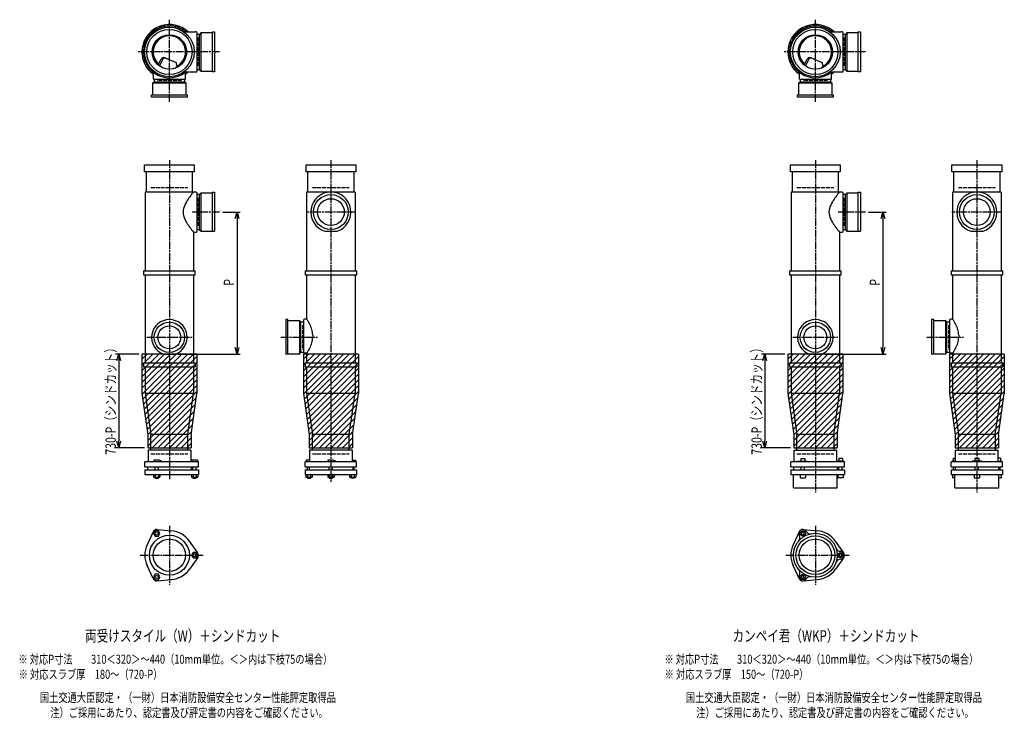
# Model space of a CAD drawing. Extents: x 0 to 13085, y -4107 to 772.
# Drawn here: x 10037 to 13085, y -2264 to -100 of the extents above; entities that cross this region are included whole.
import ezdxf

# ---------------------------------------------------------------- set-up
doc = ezdxf.new("R2010")
doc.units = 0
doc.header["$PDMODE"] = 35
doc.header["$PDSIZE"] = 2
doc.linetypes.add('ACAD_ISO02W100', pattern=[15, 12, -3])
doc.linetypes.add('ACAD_ISO08W100', pattern=[36, 24, -3, 6, -3])
doc.layers.get('0').update_dxf_attribs({"linetype": 'CONTINUOUS'})
for name, color, linetype in [('CENTER', 2, 'ACAD_ISO08W100'), ('DIM', 7, 'CONTINUOUS'), ('DOTS', 1, 'CONTINUOUS'), ('HIDDEN', 2, 'ACAD_ISO02W100'), ('OBJECT', 4, 'CONTINUOUS'), ('SLIM', 2, 'CONTINUOUS')]:
    doc.layers.add(name, color=color, linetype=linetype)
doc.styles.get("Standard").update_dxf_attribs({"font": 'simplex.shx', "width": 0.75, "bigfont": 'bigfont.shx'})

# ---------------------------------------------------------------- blocks, each defined once
blk = doc.blocks.new('_OPEN30')
at = {"color": 0, "linetype": 'BYBLOCK'}
for p, q in [((-1, 0.27), (0, 0)), ((0, 0), (-1, -0.27)), ((0, 0), (-1, 0))]:
    blk.add_line(p, q, dxfattribs=at)
blk = doc.blocks.new('*U12')
at = {"layer": 'DIM', "width": 0.75}
blk.add_text('730-P（シンドカット）', height=32, rotation=90, dxfattribs=at).set_placement((12334.1, -1447.7))
blk = doc.blocks.new('*U13')
at = {"layer": 'DIM', "width": 0.75}
blk.add_text('730-P（シンドカット）', height=32, rotation=90, dxfattribs=at).set_placement((10334.1, -1447.7))
blk = doc.blocks.new('*U15')
at = {"layer": 'DIM', "width": 0.75}
blk.add_text('P', height=32, rotation=90, dxfattribs=at).set_placement((12700.4, -924))
blk = doc.blocks.new('*U16')
at = {"layer": 'DIM', "width": 0.75}
blk.add_text('P', height=32, rotation=90, dxfattribs=at).set_placement((10700.4, -924))

msp = doc.modelspace()

# ---------------------------------------------------------------- linework, layer by layer
at = {"layer": 'CENTER'}
for p, q in [((10500, -295), (10500, -100)), ((12500, -295), (12500, -100)), ((10580, -200), (10400, -200)), ((10655, -200), (10580, -200)), ((12580, -200), (12400, -200)), ((12655, -200), (12580, -200)), ((10500, -355), (10500, -280)), ((12500, -355), (12500, -280)), ((10500, -535), (10500, -890)), ((11000, -535), (11000, -890)), ((12500, -535), (12500, -890)), ((13000, -535), (13000, -890)), ((10655, -696), (10571, -696)), ((11077, -696), (10923, -696)), ((12655, -696), (12571, -696)), ((13077, -696), (12923, -696)), ((10500, -890), (10500, -1175)), ((11000, -890), (11000, -1175)), ((12500, -890), (12500, -1175)), ((13000, -890), (13000, -1175)), ((10430, -1084), (10570, -1084)), ((10845, -1084), (10958.7, -1084)), ((12430, -1084), (12570, -1084)), ((12845, -1084), (12958.7, -1084)), ((10500, -1175), (10500, -1524)), ((11000, -1175), (11000, -1535)), ((12500, -1175), (12500, -1565)), ((13000, -1175), (13000, -1565)), ((10500, -1667.7), (10500, -1850.3)), ((12500, -1667.7), (12500, -1850.3)), ((10409, -1759), (10605, -1759)), ((12409, -1759), (12605, -1759))]:
    msp.add_line(p, q, dxfattribs=at)
at = {"layer": 'DIM'}
for p, q in [((10665, -696), (10719.4, -696)), ((12665, -696), (12719.4, -696)), ((10709.4, -716), (10709.4, -1116)), ((12709.4, -716), (12709.4, -1116)), ((10405, -1136), (10333.1, -1136)), ((10343.1, -1156), (10343.1, -1406)), ((10527.9, -1136), (10719.4, -1136)), ((12405, -1136), (12333.1, -1136)), ((12343.1, -1156), (12343.1, -1406)), ((12527.9, -1136), (12719.4, -1136)), ((10423, -1426), (10333.1, -1426)), ((12423, -1426), (12333.1, -1426))]:
    msp.add_line(p, q, dxfattribs=at)
at = {"layer": 'DOTS'}
for p in [(10500, -200), (12500, -200), (10500, -1136), (11000, -1136), (12500, -1136), (13000, -1136)]:
    msp.add_point(p, dxfattribs=at)
at = {"layer": 'HIDDEN'}
for p, q in [((10588, -155.5), (10588, -244.5)), ((12588, -155.5), (12588, -244.5)), ((10538, -288), (10462, -288)), ((12538, -288), (12462, -288)), ((10443, -620), (10557, -620)), ((10943, -620), (11057, -620)), ((12443, -620), (12557, -620)), ((12943, -620), (13057, -620)), ((10588, -651.5), (10588, -740.5)), ((12588, -651.5), (12588, -740.5)), ((10912, -1046), (10912, -1122)), ((12912, -1046), (12912, -1122)), ((10443, -1445), (10557, -1445)), ((10943, -1445), (11057, -1445)), ((12443, -1445), (12557, -1445)), ((12943, -1445), (13057, -1445))]:
    msp.add_line(p, q, dxfattribs=at)
at = {"layer": 'OBJECT'}
for p, q in [((10545.7, -138), (10580, -138)), ((10583, -138), (10580, -138)), ((10586, -259), (10586, -141)), ((10593, -145.5), (10586, -145.5)), ((10597, -141), (10593, -145.5)), ((10593, -254.5), (10593, -145.5)), ((10633, -141), (10597, -141)), ((10597, -141), (10597, -259)), ((10633, -138), (10640, -138)), ((10633, -262), (10633, -138)), ((10640, -138), (10640, -262)), ((12545.7, -138), (12580, -138)), ((12583, -138), (12580, -138)), ((12586, -259), (12586, -141)), ((12593, -145.5), (12586, -145.5)), ((12597, -141), (12593, -145.5)), ((12593, -254.5), (12593, -145.5)), ((12633, -141), (12597, -141)), ((12597, -141), (12597, -259)), ((12633, -138), (12640, -138)), ((12633, -262), (12633, -138)), ((12640, -138), (12640, -262)), ((10465.3, -240.7), (10473.9, -223.1)), ((10469.4, -243.9), (10479.9, -222.5)), ((10486.8, -218.2), (10520.7, -232.6)), ((10524.1, -243.8), (10520.7, -232.6)), ((12465.3, -240.7), (12473.9, -223.1)), ((12469.4, -243.9), (12479.9, -222.5)), ((12486.8, -218.2), (12520.7, -232.6)), ((12524.1, -243.8), (12520.7, -232.6)), ((10450.5, -284.5), (10450.5, -262.8)), ((10545.7, -262), (10580, -262)), ((10549.5, -284.5), (10549.5, -262.8)), ((10580, -262), (10583, -262)), ((10586, -254.5), (10593, -254.5)), ((10597, -259), (10593, -254.5)), ((10597, -259), (10633, -259)), ((10640, -262), (10633, -262)), ((12450.5, -284.5), (12450.5, -262.8)), ((12545.7, -262), (12580, -262)), ((12549.5, -284.5), (12549.5, -262.8)), ((12580, -262), (12583, -262)), ((12586, -254.5), (12593, -254.5)), ((12597, -259), (12593, -254.5)), ((12597, -259), (12633, -259)), ((12640, -262), (12633, -262)), ((10448, -297), (10452.5, -293)), ((10552, -297), (10448, -297)), ((10448, -297), (10448, -333)), ((10450.5, -284.5), (10549.5, -284.5)), ((10452.5, -284.5), (10452.5, -293)), ((10452.5, -293), (10547.5, -293)), ((10547.5, -293), (10547.5, -284.5)), ((10552, -297), (10547.5, -293)), ((10552, -333), (10552, -297)), ((12448, -297), (12452.5, -293)), ((12552, -297), (12448, -297)), ((12448, -297), (12448, -333)), ((12450.5, -284.5), (12549.5, -284.5)), ((12452.5, -284.5), (12452.5, -293)), ((12452.5, -293), (12547.5, -293)), ((12547.5, -293), (12547.5, -284.5)), ((12552, -297), (12547.5, -293)), ((12552, -333), (12552, -297)), ((10445, -340), (10445, -333)), ((10445, -333), (10555, -333)), ((10555, -333), (10555, -340)), ((12445, -340), (12445, -333)), ((12445, -333), (12555, -333)), ((12555, -333), (12555, -340)), ((10555, -340), (10445, -340)), ((12555, -340), (12445, -340)), ((10423, -571), (10423, -550)), ((10423, -550), (10577, -550)), ((10577, -571), (10423, -571)), ((10428, -571), (10428, -634)), ((10572, -634), (10572, -571)), ((10577, -550), (10577, -571)), ((10923, -571), (10923, -550)), ((10923, -550), (11077, -550)), ((11077, -571), (10923, -571)), ((10928, -571), (10928, -634)), ((11072, -634), (11072, -571)), ((11077, -550), (11077, -571)), ((12423, -571), (12423, -550)), ((12423, -550), (12577, -550)), ((12577, -571), (12423, -571)), ((12428, -571), (12428, -634)), ((12572, -634), (12572, -571)), ((12577, -550), (12577, -571)), ((12923, -571), (12923, -550)), ((12923, -550), (13077, -550)), ((13077, -571), (12923, -571)), ((12928, -571), (12928, -634)), ((13072, -634), (13072, -571)), ((13077, -550), (13077, -571)), ((10425, -634), (10425, -878)), ((10580, -634), (10425, -634)), ((10583, -634), (10580, -634)), ((10586, -755), (10586, -637)), ((10597, -637), (10593, -641.5)), ((10633, -637), (10597, -637)), ((10597, -637), (10597, -755)), ((10633, -634), (10640, -634)), ((10633, -755), (10633, -634)), ((10640, -634), (10640, -755)), ((10925, -634), (10925, -878)), ((11075, -634), (10925, -634)), ((11075, -634), (11075, -878)), ((12425, -634), (12425, -878)), ((12580, -634), (12425, -634)), ((12583, -634), (12580, -634)), ((12586, -755), (12586, -637)), ((12597, -637), (12593, -641.5)), ((12633, -637), (12597, -637)), ((12597, -637), (12597, -755)), ((12633, -634), (12640, -634)), ((12633, -755), (12633, -634)), ((12640, -634), (12640, -755)), ((12925, -634), (12925, -878)), ((13075, -634), (12925, -634)), ((13075, -634), (13075, -878)), ((10593, -641.5), (10586, -641.5)), ((10593, -750.5), (10593, -641.5)), ((12593, -641.5), (12586, -641.5)), ((12593, -750.5), (12593, -641.5)), ((10575, -758), (10575, -878)), ((10575, -758), (10580, -758)), ((10580, -758), (10583, -758)), ((10586, -750.5), (10593, -750.5)), ((10597, -755), (10593, -750.5)), ((10597, -755), (10640, -755)), ((10980.9, -755), (11019.1, -755)), ((12575, -758), (12575, -878)), ((12575, -758), (12580, -758)), ((12580, -758), (12583, -758)), ((12586, -750.5), (12593, -750.5)), ((12597, -755), (12593, -750.5)), ((12597, -755), (12640, -755)), ((12980.9, -755), (13019.1, -755)), ((10420, -878), (10580, -878)), ((10420, -878), (10420, -890)), ((10580, -890), (10580, -878)), ((10920, -878), (11080, -878)), ((10920, -878), (10920, -890)), ((11080, -890), (11080, -878)), ((12420, -878), (12580, -878)), ((12420, -878), (12420, -890)), ((12580, -890), (12580, -878)), ((12920, -878), (13080, -878)), ((12920, -878), (12920, -890)), ((13080, -890), (13080, -878)), ((10420, -890), (10580, -890)), ((10425, -890), (10425, -1163)), ((10575, -890), (10575, -1163)), ((10920, -890), (11080, -890)), ((10925, -890), (10925, -1027.5)), ((11075, -890), (11075, -1163)), ((12420, -890), (12580, -890)), ((12425, -890), (12425, -1163)), ((12575, -890), (12575, -1163)), ((12920, -890), (13080, -890)), ((12925, -890), (12925, -1027.5)), ((13075, -890), (13075, -1163)), ((10867, -1029), (10860, -1029)), ((10860, -1029), (10860, -1136)), ((10867, -1136), (10867, -1029)), ((10867, -1032), (10903, -1032)), ((10903, -1032), (10903, -1136)), ((10903, -1032), (10907, -1036.5)), ((10915.5, -1030.5), (10915.5, -1133.5)), ((10925, -1027.5), (10918.5, -1027.5)), ((12867, -1029), (12860, -1029)), ((12860, -1029), (12860, -1136)), ((12867, -1136), (12867, -1029)), ((12867, -1032), (12903, -1032)), ((12903, -1032), (12903, -1136)), ((12903, -1032), (12907, -1036.5)), ((12915.5, -1030.5), (12915.5, -1133.5)), ((12925, -1027.5), (12918.5, -1027.5)), ((10907, -1036.5), (10915.5, -1036.5)), ((10907, -1131.5), (10907, -1036.5)), ((12907, -1036.5), (12915.5, -1036.5)), ((12907, -1131.5), (12907, -1036.5)), ((10943.7, -1077), (10943.7, -1084)), ((12943.7, -1077), (12943.7, -1084)), ((10415, -1136), (10415, -1257.7)), ((10585, -1136), (10415, -1136)), ((10482.1, -1136), (10517.9, -1136)), ((10585, -1136), (10585, -1257.7)), ((10903, -1136), (10860, -1136)), ((10903, -1136), (10907, -1131.5)), ((10915.5, -1131.5), (10907, -1131.5)), ((10915, -1136), (10915, -1257.7)), ((11085, -1136), (10915, -1136)), ((10925, -1133.5), (10915.5, -1133.5)), ((10925, -1133.5), (10925, -1163)), ((11085, -1136), (11085, -1257.7)), ((12415, -1136), (12415, -1257.7)), ((12585, -1136), (12415, -1136)), ((12482.1, -1136), (12517.9, -1136)), ((12585, -1136), (12585, -1257.7)), ((12903, -1136), (12860, -1136)), ((12903, -1136), (12907, -1131.5)), ((12915.5, -1131.5), (12907, -1131.5)), ((12915, -1136), (12915, -1257.7)), ((13085, -1136), (12915, -1136)), ((12925, -1133.5), (12915.5, -1133.5)), ((12925, -1133.5), (12925, -1163)), ((13085, -1136), (13085, -1257.7)), ((10420, -1163), (10580, -1163)), ((10420, -1163), (10420, -1175)), ((10420, -1175), (10580, -1175)), ((10425, -1175), (10425, -1257)), ((10575, -1175), (10575, -1257)), ((10580, -1163), (10580, -1175)), ((10920, -1163), (11080, -1163)), ((10920, -1163), (10920, -1175)), ((10920, -1175), (11080, -1175)), ((10925, -1175), (10925, -1257)), ((11075, -1175), (11075, -1257)), ((11080, -1163), (11080, -1175)), ((12420, -1163), (12580, -1163)), ((12420, -1163), (12420, -1175)), ((12420, -1175), (12580, -1175)), ((12425, -1175), (12425, -1257)), ((12575, -1175), (12575, -1257)), ((12580, -1163), (12580, -1175)), ((12920, -1163), (13080, -1163)), ((12920, -1163), (12920, -1175)), ((12920, -1175), (13080, -1175)), ((12925, -1175), (12925, -1257)), ((13075, -1175), (13075, -1257)), ((13080, -1163), (13080, -1175)), ((10415, -1257.7), (10433, -1385.7)), ((10425, -1257), (10575, -1257)), ((10425, -1257), (10443, -1385)), ((10557, -1385), (10575, -1257)), ((10567, -1385.7), (10585, -1257.7)), ((10915, -1257.7), (10933, -1385.7)), ((10925, -1257), (11075, -1257)), ((10925, -1257), (10943, -1385)), ((11057, -1385), (11075, -1257)), ((11067, -1385.7), (11085, -1257.7)), ((12415, -1257.7), (12433, -1385.7)), ((12425, -1257), (12575, -1257)), ((12425, -1257), (12443, -1385)), ((12557, -1385), (12575, -1257)), ((12567, -1385.7), (12585, -1257.7)), ((12915, -1257.7), (12933, -1385.7)), ((12925, -1257), (13075, -1257)), ((12925, -1257), (12943, -1385)), ((13057, -1385), (13075, -1257)), ((13067, -1385.7), (13085, -1257.7)), ((10433, -1385.7), (10433, -1426)), ((10443, -1434), (10443, -1385)), ((10557, -1385), (10443, -1385)), ((10557, -1434), (10557, -1385)), ((10567, -1385.7), (10567, -1426)), ((10933, -1385.7), (10933, -1426)), ((10943, -1434), (10943, -1385)), ((11057, -1385), (10943, -1385)), ((11057, -1434), (11057, -1385)), ((11067, -1385.7), (11067, -1426)), ((12433, -1385.7), (12433, -1426)), ((12443, -1434), (12443, -1385)), ((12557, -1385), (12443, -1385)), ((12557, -1385), (12557, -1434)), ((12567, -1385.7), (12567, -1426)), ((12933, -1385.7), (12933, -1426)), ((12943, -1434), (12943, -1385)), ((13057, -1385), (12943, -1385)), ((13057, -1385), (13057, -1434)), ((13067, -1385.7), (13067, -1426)), ((10433, -1426), (10567, -1426)), ((10933, -1426), (11067, -1426)), ((12433, -1426), (12567, -1426)), ((12933, -1426), (13067, -1426)), ((10566, -1434), (10434, -1434)), ((10434, -1434), (10434, -1470)), ((10566, -1434), (10566, -1470)), ((11066, -1434), (10934, -1434)), ((10934, -1434), (10934, -1470)), ((11066, -1434), (11066, -1470)), ((12434, -1434), (12566, -1434)), ((12434, -1470), (12434, -1434)), ((12454.8, -1459.7), (12467.2, -1459.7)), ((12454.8, -1459.7), (12454.8, -1467.7)), ((12467.2, -1459.7), (12467.2, -1467.7)), ((12566, -1470), (12566, -1434)), ((12572.2, -1458.5), (12583.7, -1458.5)), ((12572.2, -1458.5), (12572.2, -1468.2)), ((12583.7, -1458.5), (12583.7, -1468.2)), ((12926.7, -1458.5), (12934, -1458.5)), ((12926.7, -1458.5), (12926.7, -1468.2)), ((12934, -1434), (13066, -1434)), ((12934, -1470), (12934, -1434)), ((12994.2, -1458.5), (13005.8, -1458.5)), ((12994.2, -1458.5), (12994.2, -1468.2)), ((13005.8, -1458.5), (13005.8, -1468.2)), ((13066, -1470), (13066, -1434)), ((13073.3, -1458.5), (13066, -1458.5)), ((13073.3, -1458.5), (13073.3, -1468.2)), ((10590, -1470), (10424, -1470)), ((10424, -1485), (10424, -1470)), ((10424, -1485), (10590, -1485)), ((10432.5, -1485), (10432.5, -1495)), ((10468.5, -1465), (10452, -1465)), ((10452, -1465), (10452, -1470)), ((10456, -1495), (10456, -1485)), ((10466, -1495), (10466, -1485)), ((10476, -1468), (10468.5, -1465)), ((10476, -1470), (10476, -1468)), ((10567.5, -1485), (10567.5, -1495)), ((10569, -1465), (10569, -1470)), ((10587, -1465), (10569, -1465)), ((10573, -1495), (10573, -1485)), ((10583, -1495), (10583, -1485)), ((10587, -1465), (10587, -1470)), ((10590, -1485), (10590, -1470)), ((11079.5, -1470), (10920.5, -1470)), ((10920.5, -1485), (10920.5, -1470)), ((10920.5, -1485), (11079.5, -1485)), ((10923.5, -1465), (10923.5, -1470)), ((10934, -1465), (10923.5, -1465)), ((10927.5, -1495), (10927.5, -1485)), ((10932.5, -1485), (10932.5, -1495)), ((11007.5, -1465), (10991, -1465)), ((10991, -1465), (10991, -1470)), ((10995, -1495), (10995, -1485)), ((11005, -1495), (11005, -1485)), ((11015, -1468), (11007.5, -1465)), ((11015, -1470), (11015, -1468)), ((11066, -1465), (11076.5, -1465)), ((11067.5, -1485), (11067.5, -1495)), ((11072.5, -1495), (11072.5, -1485)), ((11076.5, -1465), (11076.5, -1470)), ((11079.5, -1485), (11079.5, -1470)), ((12590, -1470), (12424, -1470)), ((12424, -1485), (12424, -1470)), ((12424, -1485), (12590, -1485)), ((12432.5, -1485), (12432.5, -1495)), ((12446, -1470), (12446, -1467.7)), ((12446, -1467.7), (12476, -1467.7)), ((12456, -1495), (12456, -1485)), ((12466, -1495), (12466, -1485)), ((12476, -1470), (12476, -1467.7)), ((12567.5, -1485), (12567.5, -1495)), ((12569, -1468.2), (12569, -1470)), ((12587, -1468.2), (12569, -1468.2)), ((12573, -1495), (12573, -1485)), ((12583, -1495), (12583, -1485)), ((12587, -1468.2), (12587, -1470)), ((12590, -1485), (12590, -1470)), ((13079.5, -1470), (12920.5, -1470)), ((12920.5, -1485), (12920.5, -1470)), ((12920.5, -1485), (13079.5, -1485)), ((12923.5, -1468.2), (12923.5, -1470)), ((12934, -1468.2), (12923.5, -1468.2)), ((12927.5, -1495), (12927.5, -1485)), ((12932.5, -1485), (12932.5, -1495)), ((12932.5, -1485), (12932.5, -1495)), ((12985, -1468.2), (12985, -1470)), ((13015, -1468.2), (12985, -1468.2)), ((12995, -1495), (12995, -1485)), ((13005, -1495), (13005, -1485)), ((13015, -1468.2), (13015, -1470)), ((13066, -1468.2), (13076.5, -1468.2)), ((13067.5, -1485), (13067.5, -1495)), ((13067.5, -1485), (13067.5, -1495)), ((13072.5, -1495), (13072.5, -1485)), ((13076.5, -1468.2), (13076.5, -1470)), ((13079.5, -1485), (13079.5, -1470)), ((10424, -1495), (10424, -1509)), ((10424, -1495), (10590, -1495)), ((10424, -1509), (10590, -1509)), ((10451.2, -1509), (10451.2, -1517)), ((10451.2, -1517), (10470.8, -1517)), ((10456, -1517), (10456, -1520)), ((10456, -1520), (10466, -1520)), ((10456.1, -1509), (10456.1, -1517)), ((10465.9, -1509), (10465.9, -1517)), ((10466, -1520), (10466, -1517)), ((10470.8, -1509), (10470.8, -1517)), ((10568.2, -1509), (10568.2, -1517)), ((10568.2, -1517), (10587.8, -1517)), ((10573, -1517), (10573, -1520)), ((10573, -1520), (10583, -1520)), ((10573.1, -1509), (10573.1, -1517)), ((10582.9, -1509), (10582.9, -1517)), ((10583, -1520), (10583, -1517)), ((10587.8, -1509), (10587.8, -1517)), ((10590, -1495), (10590, -1509)), ((10920.5, -1495), (11079.5, -1495)), ((10920.5, -1495), (10920.5, -1509)), ((10920.5, -1509), (11079.5, -1509)), ((10922.6, -1509), (10922.6, -1517)), ((10922.6, -1517), (10942.3, -1517)), ((10927.5, -1509), (10927.5, -1517)), ((10927.5, -1517), (10927.5, -1520)), ((10927.5, -1520), (10937.5, -1520)), ((10937.4, -1509), (10937.4, -1517)), ((10937.5, -1520), (10937.5, -1517)), ((10942.3, -1509), (10942.3, -1517)), ((10990.2, -1509), (10990.2, -1517)), ((10990.2, -1517), (11009.8, -1517)), ((10995, -1517), (10995, -1520)), ((10995, -1520), (11005, -1520)), ((10995.1, -1509), (10995.1, -1517)), ((11004.9, -1509), (11004.9, -1517)), ((11005, -1520), (11005, -1517)), ((11009.8, -1509), (11009.8, -1517)), ((11057.7, -1509), (11057.7, -1517)), ((11057.7, -1517), (11077.4, -1517)), ((11062.5, -1520), (11062.5, -1517)), ((11072.5, -1520), (11062.5, -1520)), ((11062.6, -1509), (11062.6, -1517)), ((11072.5, -1509), (11072.5, -1517)), ((11072.5, -1517), (11072.5, -1520)), ((11077.4, -1509), (11077.4, -1517)), ((11079.5, -1495), (11079.5, -1509)), ((12424, -1495), (12424, -1509)), ((12424, -1495), (12590, -1495)), ((12424, -1509), (12590, -1509)), ((12432, -1550), (12432, -1509)), ((12453, -1509), (12453, -1519)), ((12453, -1519), (12469, -1519)), ((12469, -1509), (12469, -1519)), ((12568, -1550), (12568, -1509)), ((12570, -1509), (12570, -1519)), ((12586, -1519), (12570, -1519)), ((12586, -1509), (12586, -1519)), ((12590, -1495), (12590, -1509)), ((12920.5, -1495), (13079.5, -1495)), ((12920.5, -1495), (12920.5, -1509)), ((12920.5, -1509), (13079.5, -1509)), ((12924.5, -1509), (12924.5, -1519)), ((12932, -1519), (12924.5, -1519)), ((12932, -1550), (12932, -1509)), ((12992, -1509), (12992, -1519)), ((12992, -1519), (13008, -1519)), ((13008, -1509), (13008, -1519)), ((13068, -1550), (13068, -1509)), ((13068, -1519), (13075.5, -1519)), ((13075.5, -1509), (13075.5, -1519)), ((13079.5, -1495), (13079.5, -1509)), ((12432, -1550), (12568, -1550)), ((12932, -1550), (13068, -1550)), ((10450.1, -1686.4), (10431.2, -1726.7)), ((10462, -1679.5), (10506.4, -1683.3)), ((12450.1, -1686.4), (12431.2, -1726.7)), ((12462, -1679.5), (12506.4, -1683.3)), ((10587.8, -1752.1), (10562.4, -1715.6)), ((12587.8, -1752.1), (12562.4, -1715.6)), ((10587.8, -1765.9), (10562.4, -1802.4)), ((12587.8, -1765.9), (12562.4, -1802.4)), ((10450.1, -1831.6), (10431.2, -1791.3)), ((12450.1, -1831.6), (12431.2, -1791.3)), ((10462, -1838.5), (10506.4, -1834.7)), ((12462, -1838.5), (12506.4, -1834.7))]:
    msp.add_line(p, q, dxfattribs=at)
for centre, radius in [((10500, -200), 77), ((10500, -200), 70), ((10500, -200), 53.5), ((12500, -200), 77), ((12500, -200), 70), ((12500, -200), 53.5), ((11000, -696), 54), ((11000, -696), 41.5), ((13000, -696), 54), ((13000, -696), 41.5), ((10500, -1084), 47), ((10500, -1084), 35.5), ((12500, -1084), 47), ((12500, -1084), 35.5), ((10500, -1759), 62), ((12500, -1759), 68), ((12500, -1759), 60), ((10500, -1759), 50), ((12500, -1759), 50)]:
    msp.add_circle(centre, radius, dxfattribs=at)
for centre, radius, start, end in [((10500, -200), 85, 46.8371, 234.3838), ((10500, -200), 80, 50.805, 309.195), ((12500, -200), 85, 46.8371, 234.3838), ((12500, -200), 80, 50.805, 309.195), ((10500, -200), 50, 298.8199, 228.5238), ((10583, -141), 3, 0, 90), ((12500, -200), 50, 298.8199, 228.5238), ((12583, -141), 3, 0, 90), ((10482.9, -227.4), 10, 67.0668, 154.0147), ((10486.1, -225.6), 7, 67.0668, 154.0147), ((10476.6, -207.1), 60, 314.0702, 322.3394), ((12482.9, -227.4), 10, 67.0668, 154.0147), ((12486.1, -225.6), 7, 67.0668, 154.0147), ((12476.6, -207.1), 60, 314.0702, 322.3394), ((10500, -200), 85, 305.6162, 313.1629), ((10583, -259), 3, 270, 0), ((12500, -200), 85, 305.6162, 313.1629), ((12583, -259), 3, 270, 0), ((10700.7, -749.4), 170.6, 137.4413, 149.9195), ((10583, -637), 3, 0, 90), ((11000, -696), 62, 287.8966, 252.1034), ((12700.7, -749.4), 170.6, 137.4413, 149.9195), ((12583, -637), 3, 0, 90), ((13000, -696), 62, 287.8966, 252.1034), ((10618.8, -705.9), 78.1, 147.4552, 164.6637), ((12618.8, -705.9), 78.1, 147.4552, 164.6637), ((10585.8, -696), 43.6, 165.6885, 194.3115), ((12585.8, -696), 43.6, 165.6885, 194.3115), ((10618.8, -686.1), 78.1, 195.3363, 212.5448), ((10700.7, -642.6), 170.6, 210.0805, 222.5587), ((12618.8, -686.1), 78.1, 195.3363, 212.5448), ((12700.7, -642.6), 170.6, 210.0805, 222.5587), ((10583, -755), 3, 270, 0), ((12583, -755), 3, 270, 0), ((10500, -1084), 55, 289.0113, 250.9887), ((10918.5, -1030.5), 3, 90, 180), ((10835.1, -1092.4), 110.9, 16.9596, 35.8366), ((12500, -1084), 55, 289.0113, 250.9887), ((12918.5, -1030.5), 3, 90, 180), ((12835.1, -1092.4), 110.9, 16.9596, 35.8366), ((10882.9, -1077.3), 60.8, 0.2712, 16.4528), ((12882.9, -1077.3), 60.8, 0.2712, 16.4528), ((10882.9, -1083.7), 60.8, 343.5472, 359.7288), ((12882.9, -1083.7), 60.8, 343.5472, 359.7288), ((10835.1, -1068.6), 110.9, 324.1634, 343.0404), ((12835.1, -1068.6), 110.9, 324.1634, 343.0404), ((10461, -1691.5), 12, 85.1362, 154.8638), ((10500, -1759), 76, 34.8638, 85.1362), ((12437.4, -1704.5), 15, 318.9705, 27.8946), ((12461.2, -1691.9), 12, 32.1054, 207.8946), ((12461, -1691.5), 12, 85.1362, 154.8638), ((12484.1, -1677.5), 15, 212.1054, 281.0295), ((12500, -1759), 76, 34.8638, 85.1362), ((10500, -1759), 76, 154.8638, 205.1362), ((12500, -1759), 76, 154.8638, 205.1362), ((12578.5, -1732), 15, 198.9705, 267.8946), ((10578, -1759), 12, 325.1362, 34.8638), ((12577.5, -1759), 12, 272.1054, 87.8946), ((12578, -1759), 12, 325.1362, 34.8638), ((12578.5, -1786), 15, 92.1054, 161.0295), ((10500, -1759), 76, 274.8638, 325.1362), ((12437.4, -1813.5), 15, 332.1054, 41.0295), ((12461.2, -1826.1), 12, 152.1054, 327.8946), ((12484.1, -1840.5), 15, 78.9705, 147.8946), ((12500, -1759), 76, 274.8638, 325.1362), ((10461, -1826.5), 12, 205.1362, 274.8638), ((12461, -1826.5), 12, 205.1362, 274.8638)]:
    msp.add_arc(centre, radius, start, end, dxfattribs=at)
at = {"layer": 'SLIM'}
for p, q in [((10467, -127.1), (10475.5, -118.6)), ((10480.7, -122.4), (10487.1, -116)), ((10491.6, -120.4), (10497, -115.1)), ((10501, -120), (10505.8, -115.2)), ((10509.5, -120.6), (10513.9, -116.1)), ((10517.1, -121.9), (10521.3, -117.7)), ((10524.2, -123.8), (10528.2, -119.8)), ((12467, -127.1), (12475.5, -118.6)), ((12480.7, -122.4), (12487.1, -116)), ((12491.6, -120.4), (12497, -115.1)), ((12501, -120), (12505.8, -115.2)), ((12509.5, -120.6), (12513.9, -116.1)), ((12517.1, -121.9), (12521.3, -117.7)), ((12524.2, -123.8), (12528.2, -119.8)), ((10424.9, -160.3), (10460.3, -124.9)), ((10530.8, -126.2), (10534.6, -122.4)), ((10536.9, -129), (10540.6, -125.3)), ((10542.6, -132.3), (10546.2, -128.7)), ((10547.9, -136), (10551.5, -132.4)), ((10554.9, -138), (10556.4, -136.4)), ((12424.9, -160.3), (12460.3, -124.9)), ((12530.8, -126.2), (12534.6, -122.4)), ((12536.9, -129), (12540.6, -125.3)), ((12542.6, -132.3), (12546.2, -128.7)), ((12547.9, -136), (12551.5, -132.4)), ((12554.9, -138), (12556.4, -136.4)), ((10416, -187.1), (10422.4, -180.7)), ((10418.6, -175.5), (10427.1, -167)), ((12416, -187.1), (12422.4, -180.7)), ((12418.6, -175.5), (12427.1, -167)), ((10415.1, -197), (10416.1, -196)), ((10415.2, -205.8), (10420, -201)), ((10416.1, -196), (10420.4, -191.6)), ((10416.1, -213.9), (10420.6, -209.5)), ((12415.1, -197), (12416.1, -196)), ((12415.2, -205.8), (12420, -201)), ((12416.1, -196), (12420.4, -191.6)), ((12416.1, -213.9), (12420.6, -209.5)), ((10417.7, -221.3), (10419, -220)), ((10419, -220), (10421.9, -217.1)), ((10419.8, -228.2), (10423.8, -224.2)), ((10422.4, -234.6), (10425, -232)), ((10425, -232), (10426.2, -230.8)), ((10425.3, -240.6), (10429, -236.9)), ((10428.7, -246.2), (10432.3, -242.6)), ((12417.7, -221.3), (12419, -220)), ((12419, -220), (12421.9, -217.1)), ((12419.8, -228.2), (12423.8, -224.2)), ((12422.4, -234.6), (12425, -232)), ((12425, -232), (12426.2, -230.8)), ((12425.3, -240.6), (12429, -236.9)), ((12428.7, -246.2), (12432.3, -242.6)), ((10432.4, -251.5), (10436, -247.9)), ((10436.4, -256.4), (10440, -252.9)), ((10440.8, -261), (10444.4, -257.5)), ((10445.6, -265.3), (10449.1, -261.7)), ((10549.5, -269.1), (10556.6, -262)), ((12432.4, -251.5), (12436, -247.9)), ((12436.4, -256.4), (12440, -252.9)), ((12440.8, -261), (12444.4, -257.5)), ((12445.6, -265.3), (12449.1, -261.7)), ((12549.5, -269.1), (12556.6, -262)), ((10415, -1152.2), (10431.2, -1136)), ((10415, -1170.2), (10449.2, -1136)), ((10415, -1188.2), (10467.2, -1136)), ((10415, -1206.1), (10485.1, -1136)), ((10415, -1224.1), (10503.1, -1136)), ((10415, -1242), (10521, -1136)), ((10415.3, -1259.7), (10539, -1136)), ((10417.5, -1275.5), (10557, -1136)), ((10419.7, -1291.2), (10574.9, -1136)), ((10421.9, -1307), (10585, -1143.9)), ((10915, -1152.2), (10931.2, -1136)), ((10915, -1170.2), (10949.2, -1136)), ((10915, -1188.2), (10967.2, -1136)), ((10915, -1206.1), (10985.1, -1136)), ((10915, -1224.1), (11003.1, -1136)), ((10915, -1242), (11021, -1136)), ((10915.3, -1259.7), (11039, -1136)), ((10917.5, -1275.5), (11057, -1136)), ((10919.7, -1291.2), (11074.9, -1136)), ((10921.9, -1307), (11085, -1143.9)), ((12415, -1152.2), (12431.2, -1136)), ((12415, -1170.2), (12449.2, -1136)), ((12415, -1188.2), (12467.2, -1136)), ((12415, -1206.1), (12485.1, -1136)), ((12415, -1224.1), (12503.1, -1136)), ((12415, -1242), (12521, -1136)), ((12415.3, -1259.7), (12539, -1136)), ((12417.5, -1275.5), (12557, -1136)), ((12419.7, -1291.2), (12574.9, -1136)), ((12421.9, -1307), (12585, -1143.9)), ((12915, -1152.2), (12931.2, -1136)), ((12915, -1170.2), (12949.2, -1136)), ((12915, -1188.2), (12967.2, -1136)), ((12915, -1206.1), (12985.1, -1136)), ((12915, -1224.1), (13003.1, -1136)), ((12915, -1242), (13021, -1136)), ((12915.3, -1259.7), (13039, -1136)), ((12917.5, -1275.5), (13057, -1136)), ((12919.7, -1291.2), (13074.9, -1136)), ((12921.9, -1307), (13085, -1143.9)), ((10424.1, -1322.7), (10585, -1161.8)), ((10426.4, -1338.4), (10585, -1179.8)), ((10924.1, -1322.7), (11085, -1161.8)), ((10926.4, -1338.4), (11085, -1179.8)), ((12424.1, -1322.7), (12585, -1161.8)), ((12426.4, -1338.4), (12585, -1179.8)), ((12924.1, -1322.7), (13085, -1161.8)), ((12926.4, -1338.4), (13085, -1179.8)), ((10428.6, -1354.2), (10585, -1197.8)), ((10430.8, -1369.9), (10585, -1215.7)), ((10928.6, -1354.2), (11085, -1197.8)), ((10930.8, -1369.9), (11085, -1215.7)), ((12428.6, -1354.2), (12585, -1197.8)), ((12430.8, -1369.9), (12585, -1215.7)), ((12928.6, -1354.2), (13085, -1197.8)), ((12930.8, -1369.9), (13085, -1215.7)), ((10433, -1385.7), (10585, -1233.7)), ((10933, -1385.7), (11085, -1233.7)), ((12433, -1385.7), (12585, -1233.7)), ((12933, -1385.7), (13085, -1233.7)), ((10433, -1403.6), (10585, -1251.6)), ((10433, -1421.6), (10583.1, -1271.6)), ((10933, -1403.6), (11085, -1251.6)), ((10933, -1421.6), (11083.1, -1271.6)), ((12433, -1403.6), (12585, -1251.6)), ((12433, -1421.6), (12583.1, -1271.6)), ((12933, -1403.6), (13085, -1251.6)), ((12933, -1421.6), (13083.1, -1271.6)), ((10446.6, -1426), (10580.1, -1292.5)), ((10946.6, -1426), (11080.1, -1292.5)), ((12446.6, -1426), (12580.1, -1292.5)), ((12946.6, -1426), (13080.1, -1292.5)), ((10464.5, -1426), (10577.2, -1313.4)), ((10482.5, -1426), (10574.2, -1334.3)), ((10964.5, -1426), (11077.2, -1313.4)), ((10982.5, -1426), (11074.2, -1334.3)), ((12464.5, -1426), (12577.2, -1313.4)), ((12482.5, -1426), (12574.2, -1334.3)), ((12964.5, -1426), (13077.2, -1313.4)), ((12982.5, -1426), (13074.2, -1334.3)), ((10500.4, -1426), (10571.3, -1355.2)), ((11000.4, -1426), (11071.3, -1355.2)), ((12500.4, -1426), (12571.3, -1355.2)), ((13000.4, -1426), (13071.3, -1355.2)), ((10518.4, -1426), (10568.4, -1376.1)), ((10536.4, -1426), (10567, -1395.4)), ((11018.4, -1426), (11068.4, -1376.1)), ((11036.4, -1426), (11067, -1395.4)), ((12518.4, -1426), (12568.4, -1376.1)), ((12536.4, -1426), (12567, -1395.4)), ((13018.4, -1426), (13068.4, -1376.1)), ((13036.4, -1426), (13067, -1395.4)), ((10554.3, -1426), (10567, -1413.3)), ((11054.3, -1426), (11067, -1413.3)), ((12554.3, -1426), (12567, -1413.3)), ((13054.3, -1426), (13067, -1413.3))]:
    msp.add_line(p, q, dxfattribs=at)
for points in [[(10456.1, -1700), (10465.9, -1700), (10470.8, -1691.5), (10465.9, -1683), (10456.1, -1683), (10451.2, -1691.5)], [(12458.7, -1695.5), (12463.3, -1695.5), (12465.6, -1691.5), (12463.3, -1687.5), (12458.7, -1687.5), (12456.4, -1691.5)], [(10573.1, -1750.5), (10568.2, -1759), (10573.1, -1767.5), (10582.9, -1767.5), (10587.8, -1759), (10582.9, -1750.5)], [(12575.7, -1755), (12573.4, -1759), (12575.7, -1763), (12580.3, -1763), (12582.6, -1759), (12580.3, -1755)], [(10470.8, -1826.5), (10465.9, -1818), (10456.1, -1818), (10451.2, -1826.5), (10456.1, -1835), (10465.9, -1835)], [(12465.6, -1826.5), (12463.3, -1822.5), (12458.7, -1822.5), (12456.4, -1826.5), (12458.7, -1830.5), (12463.3, -1830.5)]]:
    msp.add_lwpolyline(points, close=True, dxfattribs=at)
for centre, radius in [((10461, -1691.5), 5), ((12461, -1691.5), 8), ((10578, -1759), 5), ((12578, -1759), 8), ((10461, -1826.5), 5), ((12461, -1826.5), 8)]:
    msp.add_circle(centre, radius, dxfattribs=at)

# ---------------------------------------------------------------- block references
at = {"layer": 'DIM', "xscale": 20, "yscale": 20, "zscale": 20}
for p, rotation in [((10709.4, -696), 90), ((12709.4, -696), 90), ((10709.4, -1136), 270), ((12709.4, -1136), 270), ((10343.1, -1136), 90), ((12343.1, -1136), 90), ((10343.1, -1426), 270), ((12343.1, -1426), 270)]:
    msp.add_blockref('_OPEN30', p, dxfattribs=dict(at, rotation=rotation))
at = {"layer": 'OBJECT'}
for name in ['*U16', '*U15', '*U13', '*U12']:
    msp.add_blockref(name, (0, 0), dxfattribs=at)

# ---------------------------------------------------------------- texts
at = {"layer": 'SLIM', "width": 0.75}
for s, height, p in [('両受けスタイル（W）＋シンドカット', 35, (10239.1, -2026.5)), ('カンペイ君（WKP）＋シンドカット', 35, (12243.5, -2026.5)), ('※ 対応P寸法\u3000\u3000310＜320＞～440（10mm単位。＜＞内は下枝75の場合）', 28, (10032.5, -2095.3)), ('※ 対応P寸法\u3000\u3000310＜320＞～440（10mm単位。＜＞内は下枝75の場合）', 28, (12032.5, -2095.3)), ('※ 対応スラブ厚\u3000180～（720-P）', 28, (10033.3, -2142)), ('※ 対応スラブ厚\u3000150～（720-P）', 28, (12033.3, -2142)), ('国土交通大臣認定・（一財）日本消防設備安全センター性能評定取得品', 28, (10098.9, -2214)), ('国土交通大臣認定・（一財）日本消防設備安全センター性能評定取得品', 28, (12098.9, -2214)), ('注）ご採用にあたり、認定書及び評定書の内容をご確認ください。', 28, (10131.1, -2260.7)), ('注）ご採用にあたり、認定書及び評定書の内容をご確認ください。', 28, (12131.1, -2260.7))]:
    msp.add_text(s, height=height, dxfattribs=at).set_placement(p)

doc.saveas('drawing.dxf')
